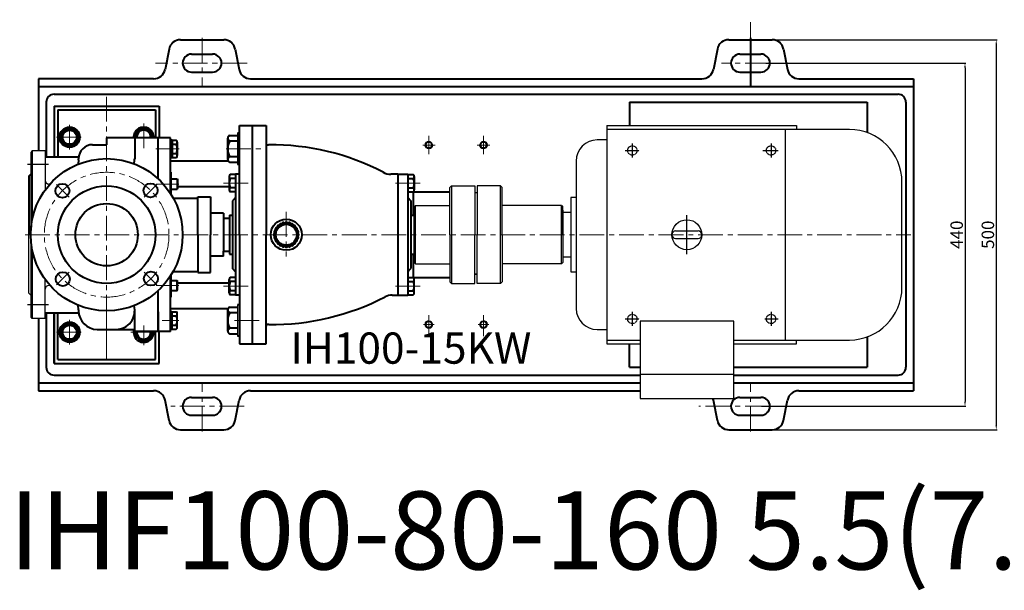
# Model space of a CAD drawing. Units: millimetres. Extents: x 38035 to 40142, y -12780 to -11269.
# Drawn here: x 38168 to 39431, y -12780 to -12049 of the extents above; entities that cross this region are included whole.
import ezdxf

# ---------------------------------------------------------------- set-up
doc = ezdxf.new("R2010")
doc.units = ezdxf.units.MM
for name, pattern in [('CENTER', [50.8, 31.75, -6.35, 6.35, -6.35]), ('YSYWPCG_CENTER', [0.7, 0.5, -0.1, 0, -0.1]), ('YSYWPCG_HIDDEN', [0.375, 0.25, -0.125])]:
    doc.linetypes.add(name, pattern=pattern)
for name, color, linetype in [('1', 7, 'Continuous'), ('5', 4, 'CENTER'), ('YSYWPCG_CENTER', 4, 'YSYWPCG_CENTER'), ('YSYWPCG_HIDDEN', 3, 'YSYWPCG_HIDDEN'), ('尺寸线', 1, 'Continuous')]:
    doc.layers.add(name, color=color, linetype=linetype)
for name, color, linetype, lineweight in [('中心线', 5, 'CENTER', 13), ('粗实线', 7, 'Continuous', 40), ('细实线', 1, 'Continuous', 13)]:
    doc.layers.add(name, color=color, linetype=linetype, lineweight=lineweight)
doc.styles.get("Standard").update_dxf_attribs({"font": 'txt.shx', "height": 16, "bigfont": 'gbcbig.shx'})
doc.dimstyles.new('ISO-25', dxfattribs={"dimtxt": 2.5, "dimasz": 6, "dimexe": 1.25, "dimexo": 0.625, "dimtad": 1, "dimtxsty": 'Standard', "dimcen": 2.5, "dimadec": 0, "dimazin": 0, "dimtfac": 1, "dimtmove": 0, "dimatfit": 3, "dimfxl": 0, "dimarcsym": 0})

# ---------------------------------------------------------------- blocks, each defined once
blk = doc.blocks.new('*D27')
at = {"layer": 'Defpoints', "color": 0, "transparency": 16777216}
for p in [(32245.1, -10464.7), (32239.6, -10904.7), (32501.4, -10904.7)]:
    blk.add_point(p, dxfattribs=at)
at = {"layer": '尺寸线', "color": 0, "lineweight": -2, "transparency": 16777216}
for p, q in [((32245.7, -10464.7), (32502.6, -10464.7)), ((32501.4, -10470.7), (32501.4, -10898.7)), ((32240.2, -10904.7), (32502.6, -10904.7))]:
    blk.add_line(p, q, dxfattribs=at)
at = {"layer": '尺寸线', "color": 0, "transparency": 16777216}
for points in [[(32500.4, -10470.7), (32502.4, -10470.7), (32501.4, -10464.7)], [(32500.4, -10898.7), (32502.4, -10898.7), (32501.4, -10904.7)]]:
    blk.add_solid(points, dxfattribs=at)
at = {"layer": '尺寸线', "color": 0, "transparency": 16777216, "insert": (32492.8, -10684.7), "char_height": 16, "attachment_point": 5, "rotation": 90}
blk.add_mtext('440', dxfattribs=at)
blk = doc.blocks.new('*D28')
at = {"layer": 'Defpoints', "color": 0, "transparency": 16777216}
for p in [(32253.9, -10434.7), (32253.9, -10934.7), (32541.5, -10934.7)]:
    blk.add_point(p, dxfattribs=at)
at = {"layer": '尺寸线', "color": 0, "lineweight": -2, "transparency": 16777216}
for p, q in [((32254.5, -10434.7), (32542.7, -10434.7)), ((32541.5, -10440.7), (32541.5, -10928.7)), ((32254.5, -10934.7), (32542.7, -10934.7))]:
    blk.add_line(p, q, dxfattribs=at)
at = {"layer": '尺寸线', "color": 0, "transparency": 16777216}
for points in [[(32540.5, -10440.7), (32542.5, -10440.7), (32541.5, -10434.7)], [(32540.5, -10928.7), (32542.5, -10928.7), (32541.5, -10934.7)]]:
    blk.add_solid(points, dxfattribs=at)
at = {"layer": '尺寸线', "color": 0, "transparency": 16777216, "insert": (32532.8, -10684.7), "char_height": 16, "attachment_point": 5, "rotation": 90}
blk.add_mtext('500', dxfattribs=at)

msp = doc.modelspace()

# ---------------------------------------------------------------- linework, layer by layer
for p, q in [((38921.268, -12184.618), (39164.268, -12184.618)), ((38921.268, -12184.618), (38921.268, -12464.618)), ((39232.268, -12189.618), (38921.268, -12189.618)), ((39149.768, -12189.618), (39149.768, -12459.618)), ((39164.268, -12184.618), (39164.268, -12189.618)), ((38447.268, -12194.618), (38447.268, -12234.618)), ((38921.268, -12203.118), (38908.718, -12203.118)), ((38881.718, -12230.118), (38881.718, -12419.118)), ((39299.768, -12392.118), (39299.768, -12257.118)), ((38881.718, -12277.118), (38874.938, -12277.118)), ((38874.938, -12277.118), (38874.938, -12372.118)), ((38864.768, -12293.118), (38864.768, -12356.118)), ((38874.938, -12296.118), (38864.768, -12296.118)), ((38864.768, -12296.118), (38864.768, -12353.118)), ((39009.368, -12319.818), (39038.168, -12319.818)), ((39009.368, -12329.418), (39038.168, -12329.418)), ((38864.768, -12353.118), (38874.938, -12353.118)), ((38874.938, -12372.118), (38881.718, -12372.118)), ((38447.273, -12414.618), (38447.273, -12454.618)), ((38963.668, -12435.608), (38963.668, -12534.618)), ((39083.868, -12435.608), (38963.668, -12435.608)), ((39083.868, -12534.618), (39083.868, -12435.608)), ((38908.718, -12446.118), (38921.268, -12446.118)), ((38921.268, -12459.618), (38963.668, -12459.618)), ((38921.268, -12464.618), (38963.668, -12464.618)), ((39083.868, -12459.618), (39232.268, -12459.618)), ((39083.868, -12464.618), (39164.268, -12464.618)), ((39164.268, -12464.618), (39164.268, -12459.618)), ((38963.668, -12503.508), (39083.868, -12503.508)), ((38963.668, -12534.618), (39083.868, -12534.618))]:
    msp.add_line(p, q)
msp.add_circle((39023.768, -12324.618), 19.2)
for centre, radius, start, end in [((39232.268, -12257.118), 67.5, 0, 90), ((38908.718, -12230.118), 27, 90, 180), ((39009.368, -12324.618), 4.8, 90, 270), ((39009.368, -12324.618), 4.8, 90, 270), ((39009.368, -12324.618), 4.8, 90, 270), ((39038.168, -12324.618), 4.8, 270, 90), ((39232.268, -12392.118), 67.5, 270, 0), ((38908.718, -12419.118), 27, 180, 270)]:
    msp.add_arc(centre, radius, start, end)
at = {"layer": '1'}
for p, q in [((38183.768, -12217.118), (38182.268, -12218.618)), ((38200.268, -12217.118), (38183.768, -12217.118)), ((38200.268, -12217.118), (38200.268, -12267.475)), ((38206.595, -12259.618), (38205.268, -12259.618)), ((38721.768, -12262.118), (38719.768, -12264.118)), ((38719.768, -12324.618), (38719.768, -12264.118)), ((38721.768, -12262.118), (38751.768, -12262.118)), ((38721.768, -12262.118), (38721.768, -12387.118)), ((38751.768, -12262.118), (38751.768, -12324.618)), ((38784.768, -12262.118), (38754.768, -12262.118)), ((38754.768, -12262.118), (38754.768, -12324.618)), ((38784.768, -12262.118), (38786.768, -12264.118)), ((38784.768, -12387.118), (38784.768, -12262.118)), ((38786.768, -12324.618), (38786.768, -12264.118)), ((38751.768, -12270.585), (38754.768, -12270.585)), ((38675.768, -12287.118), (38673.768, -12289.118)), ((38673.768, -12324.618), (38673.768, -12289.118)), ((38675.768, -12287.118), (38719.768, -12287.118)), ((38675.768, -12362.118), (38675.768, -12287.118)), ((38862.768, -12287.118), (38786.768, -12287.118)), ((38862.768, -12287.118), (38864.768, -12289.118)), ((38862.768, -12362.118), (38862.768, -12287.118)), ((38864.768, -12324.618), (38864.768, -12289.118)), ((38179.268, -12399.618), (38179.268, -12324.618)), ((38673.768, -12324.618), (38673.768, -12360.118)), ((38719.768, -12324.618), (38719.768, -12385.118)), ((38751.768, -12387.118), (38751.768, -12324.618)), ((38754.768, -12387.118), (38754.768, -12324.618)), ((38786.768, -12324.618), (38786.768, -12385.118)), ((38864.768, -12324.618), (38864.768, -12360.118)), ((38182.268, -12430.618), (38182.268, -12334.479)), ((38673.768, -12360.118), (38675.768, -12362.118)), ((38675.768, -12362.118), (38719.768, -12362.118)), ((38862.768, -12362.118), (38786.768, -12362.118)), ((38864.768, -12360.118), (38862.768, -12362.118)), ((38751.768, -12375.118), (38754.768, -12375.118)), ((38754.768, -12375.118), (38751.768, -12375.118)), ((38200.268, -12432.118), (38200.268, -12381.76)), ((38206.595, -12389.618), (38205.268, -12389.618)), ((38721.768, -12387.118), (38719.768, -12385.118)), ((38721.768, -12387.118), (38751.768, -12387.118)), ((38784.768, -12387.118), (38754.768, -12387.118)), ((38784.768, -12387.118), (38786.768, -12385.118)), ((38179.268, -12399.618), (38182.268, -12402.618)), ((38182.268, -12430.618), (38183.768, -12432.118)), ((38200.268, -12432.118), (38183.768, -12432.118))]:
    msp.add_line(p, q, dxfattribs=at)
for centre, start, end in [((38205.268, -12254.618), 180, 270), ((38205.268, -12394.618), 90, 180)]:
    msp.add_arc(centre, 5, start, end, dxfattribs=at)
at = {"layer": '5', "ltscale": 15}
for p, q in [((38204.733, -12234.618), (38177.614, -12234.618)), ((38204.733, -12414.618), (38177.614, -12414.618))]:
    msp.add_line(p, q, dxfattribs=at)
at = {"layer": 'YSYWPCG_CENTER'}
for p, q in [((38944.768, -12216.618), (38962.768, -12216.618)), ((38953.768, -12207.618), (38953.768, -12225.618)), ((39121.155, -12216.618), (39140.768, -12216.618)), ((39131.768, -12207.618), (39131.768, -12225.618)), ((39023.768, -12349.618), (39023.768, -12299.618)), ((38953.768, -12423.618), (38953.768, -12441.618)), ((39131.768, -12423.618), (39131.768, -12441.618)), ((38944.768, -12432.618), (38962.768, -12432.618)), ((39123.84, -12432.618), (39140.768, -12432.618))]:
    msp.add_line(p, q, dxfattribs=at)
at = {"layer": 'YSYWPCG_HIDDEN'}
for centre in [(38953.768, -12216.618), (39131.768, -12216.618), (38953.768, -12432.618), (39131.768, -12432.618)]:
    msp.add_circle(centre, 6, dxfattribs=at)
at = {"layer": '中心线'}
for p, q in [((39105.347, -12134.618), (39105.347, -12048.981)), ((39105.347, -12134.618), (39105.347, -12061.652)), ((38401.768, -12072.36), (38401.768, -12134.618)), ((38459.403, -12104.546), (38342.123, -12104.546)), ((38376.768, -12104.618), (38459.403, -12104.546)), ((39130.347, -12104.618), (39068.093, -12104.618)), ((38279.268, -12147.852), (38279.268, -12490.791)), ((38231.768, -12183.807), (38231.768, -12218.603)), ((38326.768, -12181.965), (38326.768, -12216.063)), ((38215.122, -12199.618), (38246.573, -12199.618)), ((38310.122, -12199.618), (38341.573, -12199.618)), ((38372.265, -12214.618), (38342.576, -12214.618)), ((38432.65, -12214.618), (38482.507, -12214.618)), ((38684.768, -12209.618), (38700.768, -12209.618)), ((38770.768, -12209.618), (38754.768, -12209.618)), ((38231.287, -12276.637), (38215.068, -12260.418)), ((38327.249, -12276.637), (38343.467, -12260.418)), ((38342.967, -12259.618), (38371.833, -12259.618)), ((38460.742, -12258.618), (38423.716, -12258.618)), ((38649.793, -12258.618), (38686.819, -12258.618)), ((38509.763, -12295.377), (38509.763, -12352.588)), ((38174.761, -12324.618), (39311.192, -12324.618)), ((38231.287, -12372.599), (38215.068, -12388.818)), ((38327.249, -12372.599), (38343.467, -12388.818)), ((38342.967, -12389.618), (38371.833, -12389.618)), ((38460.742, -12390.618), (38423.716, -12390.618)), ((38649.793, -12390.618), (38686.819, -12390.618)), ((38231.768, -12465.429), (38231.768, -12430.633)), ((38279.268, -12432.118), (38279.268, -12478.368)), ((38326.768, -12441.109), (38326.768, -12466.063)), ((38371.949, -12434.618), (38350.413, -12434.618)), ((38443.397, -12434.618), (38478.456, -12434.618)), ((38685.849, -12439.618), (38699.686, -12439.618)), ((38769.686, -12439.618), (38755.849, -12439.618)), ((38215.122, -12449.618), (38246.573, -12449.618)), ((38310.122, -12449.618), (38341.573, -12449.618)), ((38401.768, -12576.876), (38401.768, -12514.618)), ((39105.347, -12576.876), (39105.347, -12514.618)), ((38455.879, -12544.618), (38361.629, -12544.618)), ((39130.347, -12544.618), (39039.03, -12544.618))]:
    msp.add_line(p, q, dxfattribs=at)
msp.add_circle((38279.268, -12324.618), 80, dxfattribs=at)
at = {"layer": '粗实线'}
for p, q in [((38373.966, -12074.618), (38429.569, -12074.618)), ((39077.545, -12074.618), (39133.148, -12074.618)), ((39105.347, -12072.36), (39105.347, -12134.618)), ((38359.282, -12086.558), (38354.256, -12112.678)), ((38444.253, -12086.558), (38449.279, -12112.678)), ((39062.861, -12086.558), (39057.835, -12112.678)), ((39147.832, -12086.558), (39152.859, -12112.678)), ((38388.268, -12093.118), (38415.268, -12093.118)), ((39091.847, -12093.118), (39118.847, -12093.118)), ((38191.768, -12124.618), (38191.768, -12217.118)), ((38339.571, -12124.618), (38191.768, -12124.618)), ((38388.268, -12116.118), (38415.268, -12116.118)), ((38463.964, -12124.618), (39043.15, -12124.618)), ((39091.847, -12116.118), (39118.847, -12116.118)), ((39167.543, -12124.618), (39314.767, -12124.618)), ((39314.767, -12124.618), (39314.767, -12514.618)), ((38191.768, -12134.618), (39314.767, -12134.618)), ((38211.768, -12144.618), (39294.767, -12144.618)), ((38201.768, -12154.618), (38201.768, -12224.618)), ((38211.768, -12159.618), (38211.768, -12224.618)), ((38211.768, -12159.618), (38346.768, -12159.618)), ((38211.768, -12159.618), (38211.768, -12224.618)), ((38211.768, -12159.618), (38346.768, -12159.618)), ((38216.768, -12164.618), (38341.768, -12164.618)), ((38216.768, -12164.618), (38216.768, -12180.618)), ((38216.768, -12164.618), (38216.768, -12224.618)), ((38341.768, -12164.618), (38341.768, -12200.618)), ((38346.768, -12159.618), (38346.768, -12200.618)), ((38950.268, -12154.618), (38950.268, -12184.618)), ((38950.268, -12154.618), (39255.268, -12154.618)), ((39255.268, -12154.618), (39255.268, -12193.657)), ((39304.767, -12154.618), (39304.767, -12494.618)), ((38449.768, -12184.618), (38483.768, -12184.618)), ((38449.768, -12324.618), (38449.768, -12184.618)), ((38465.768, -12184.618), (38465.768, -12464.618)), ((38483.768, -12184.618), (38483.768, -12324.618)), ((38361.268, -12200.618), (38279.268, -12200.618)), ((38279.268, -12200.618), (38279.268, -12209.184)), ((38315.268, -12200.618), (38315.268, -12227.184)), ((38345.268, -12252.853), (38345.268, -12200.618)), ((38361.268, -12271.871), (38361.268, -12200.618)), ((38361.268, -12202.228), (38362.049, -12202.228)), ((38362.049, -12202.228), (38362.049, -12227.008)), ((38362.049, -12204.169), (38363.356, -12204.169)), ((38363.356, -12203.618), (38368.651, -12203.618)), ((38363.356, -12203.618), (38363.356, -12225.618)), ((38434.768, -12228.274), (38434.768, -12200.962)), ((38437.268, -12197.305), (38447.268, -12197.305)), ((38449.768, -12194.618), (38447.268, -12194.618)), ((38261.268, -12209.184), (38279.268, -12209.184)), ((38362.049, -12214.618), (38363.356, -12213.261)), ((38362.049, -12215.975), (38363.356, -12214.618)), ((38363.356, -12208.618), (38368.612, -12208.618)), ((38369.938, -12206.055), (38369.938, -12220.618)), ((38447.268, -12204.618), (38437.268, -12204.618)), ((38182.268, -12218.618), (38182.268, -12314.756)), ((38183.768, -12304.971), (38183.768, -12217.118)), ((38200.268, -12224.618), (38243.451, -12224.618)), ((38243.268, -12228.524), (38242.661, -12234.251)), ((38243.268, -12228.524), (38243.268, -12227.184)), ((38361.268, -12227.008), (38362.049, -12227.008)), ((38362.049, -12225.066), (38363.356, -12225.066)), ((38363.356, -12220.618), (38368.735, -12220.618)), ((38363.356, -12225.618), (38368.833, -12225.618)), ((38369.938, -12220.618), (38369.933, -12223.095)), ((38434.768, -12228.274), (38434.768, -12224.618)), ((38447.268, -12224.618), (38437.268, -12224.618)), ((38361.268, -12229.924), (38435.131, -12229.924)), ((38447.268, -12231.93), (38437.268, -12231.93)), ((38449.768, -12234.618), (38447.268, -12234.618)), ((38179.268, -12249.618), (38182.268, -12246.618)), ((38179.268, -12249.618), (38179.268, -12324.618)), ((38362.178, -12244.618), (38361.268, -12244.618)), ((38362.178, -12273.314), (38362.178, -12244.618)), ((38362.178, -12253.118), (38369.576, -12253.118)), ((38369.576, -12253.118), (38370.176, -12253.718)), ((38369.576, -12253.118), (38369.576, -12266.118)), ((38370.176, -12253.718), (38370.176, -12265.518)), ((38436.51, -12250.055), (38436.51, -12264.618)), ((38436.51, -12251.464), (38436.51, -12252.618)), ((38444.768, -12247.618), (38437.797, -12247.618)), ((38444.768, -12252.618), (38437.836, -12252.618)), ((38444.768, -12247.118), (38444.768, -12324.618)), ((38449.768, -12247.118), (38444.768, -12247.118)), ((38652.768, -12247.118), (38643.976, -12247.118)), ((38652.768, -12247.118), (38652.768, -12324.618)), ((38652.768, -12247.118), (38665.768, -12247.118)), ((38665.768, -12247.118), (38665.768, -12324.618)), ((38665.768, -12247.618), (38672.738, -12247.618)), ((38665.768, -12252.618), (38672.699, -12252.618)), ((38674.025, -12250.055), (38674.025, -12264.618)), ((38362.178, -12266.118), (38369.576, -12266.118)), ((38369.576, -12266.118), (38370.176, -12265.518)), ((38370.176, -12262.905), (38436.51, -12262.905)), ((38436.51, -12264.618), (38436.515, -12267.095)), ((38444.768, -12264.618), (38437.713, -12264.618)), ((38665.768, -12264.618), (38672.822, -12264.618)), ((38674.025, -12264.618), (38674.02, -12267.095)), ((38365.055, -12278.284), (38365.554, -12277.589)), ((38365.554, -12277.589), (38396.263, -12277.589)), ((38365.554, -12279.221), (38365.554, -12277.589)), ((38396.263, -12276.184), (38412.456, -12276.184)), ((38396.263, -12324.618), (38396.263, -12276.184)), ((38412.456, -12276.184), (38412.456, -12324.618)), ((38444.768, -12269.618), (38437.615, -12269.618)), ((38444.768, -12277.118), (38440.768, -12281.118)), ((38665.768, -12269.618), (38672.921, -12269.618)), ((38665.768, -12277.118), (38669.768, -12281.118)), ((38672.768, -12269.618), (38672.768, -12299.618)), ((38672.768, -12269.618), (38719.768, -12269.618)), ((38440.768, -12281.118), (38440.768, -12324.618)), ((38669.768, -12281.118), (38669.768, -12324.618)), ((38429.268, -12297.118), (38412.456, -12297.118)), ((38429.268, -12297.118), (38429.268, -12303.618)), ((38429.268, -12303.618), (38436.768, -12303.618)), ((38429.268, -12303.618), (38429.268, -12345.618)), ((38436.768, -12299.618), (38436.768, -12349.618)), ((38436.768, -12299.618), (38440.768, -12299.618)), ((38669.768, -12299.618), (38673.768, -12299.618)), ((38673.768, -12299.618), (38673.768, -12349.618)), ((38396.263, -12324.618), (38396.263, -12373.051)), ((38412.456, -12373.051), (38412.456, -12324.618)), ((38440.768, -12324.618), (38440.768, -12368.118)), ((38444.768, -12324.618), (38444.768, -12402.118)), ((38449.768, -12324.618), (38449.768, -12464.618)), ((38483.768, -12464.618), (38483.768, -12324.618)), ((38652.768, -12324.618), (38652.768, -12402.118)), ((38665.768, -12324.618), (38665.768, -12402.118)), ((38669.768, -12324.618), (38669.768, -12368.118)), ((38183.768, -12432.118), (38183.768, -12344.265)), ((38429.268, -12352.118), (38412.456, -12352.118)), ((38429.268, -12352.118), (38429.268, -12345.618)), ((38429.268, -12345.618), (38436.768, -12345.618)), ((38436.768, -12349.618), (38440.768, -12349.618)), ((38669.768, -12349.618), (38673.768, -12349.618)), ((38672.768, -12349.618), (38672.768, -12379.618)), ((38444.768, -12372.118), (38440.768, -12368.118)), ((38665.768, -12372.118), (38669.768, -12368.118)), ((38361.268, -12448.618), (38361.268, -12377.365)), ((38362.178, -12404.618), (38362.178, -12375.922)), ((38365.055, -12370.952), (38365.554, -12371.646)), ((38365.554, -12371.646), (38365.554, -12370.015)), ((38365.554, -12371.646), (38396.263, -12371.646)), ((38396.263, -12373.051), (38412.456, -12373.051)), ((38444.768, -12379.618), (38437.797, -12379.618)), ((38665.768, -12379.618), (38672.921, -12379.618)), ((38672.768, -12379.618), (38719.768, -12379.618)), ((38362.178, -12383.118), (38369.576, -12383.118)), ((38369.576, -12383.118), (38370.176, -12383.718)), ((38369.576, -12396.118), (38369.576, -12383.118)), ((38370.176, -12395.518), (38370.176, -12383.718)), ((38370.176, -12386.331), (38436.51, -12386.331)), ((38436.51, -12399.181), (38436.51, -12382.153)), ((38444.768, -12384.618), (38437.836, -12384.618)), ((38665.768, -12384.618), (38672.822, -12384.618)), ((38674.025, -12384.618), (38674.02, -12382.14)), ((38674.025, -12399.181), (38674.025, -12384.618)), ((38345.268, -12448.618), (38345.268, -12396.383)), ((38361.268, -12404.618), (38362.178, -12404.618)), ((38362.178, -12396.118), (38369.576, -12396.118)), ((38369.576, -12396.118), (38370.176, -12395.518)), ((38436.51, -12397.772), (38436.51, -12396.618)), ((38444.768, -12401.618), (38437.797, -12401.618)), ((38444.768, -12396.618), (38437.836, -12396.618)), ((38449.768, -12402.118), (38444.768, -12402.118)), ((38645.75, -12402.118), (38665.768, -12402.118)), ((38665.768, -12396.618), (38672.699, -12396.618)), ((38665.768, -12401.618), (38672.738, -12401.618)), ((38243.268, -12420.712), (38242.661, -12414.985)), ((38437.273, -12417.305), (38447.273, -12417.305)), ((38449.773, -12414.618), (38447.273, -12414.618)), ((38200.268, -12424.618), (38243.405, -12424.618)), ((38201.768, -12424.618), (38201.768, -12494.618)), ((38211.768, -12489.618), (38211.768, -12424.618)), ((38211.768, -12424.618), (38211.768, -12489.618)), ((38216.768, -12484.618), (38216.768, -12424.618)), ((38243.268, -12420.712), (38243.268, -12422.051)), ((38315.268, -12448.618), (38315.268, -12422.051)), ((38345.268, -12423.618), (38345.268, -12448.618)), ((38361.268, -12419.312), (38435.137, -12419.312)), ((38361.268, -12422.228), (38362.049, -12422.228)), ((38362.049, -12447.008), (38362.049, -12422.228)), ((38362.049, -12424.169), (38363.356, -12424.169)), ((38363.356, -12423.618), (38368.833, -12423.618)), ((38363.356, -12445.618), (38363.356, -12423.618)), ((38363.356, -12428.618), (38368.735, -12428.618)), ((38369.938, -12428.618), (38369.933, -12426.14)), ((38369.938, -12443.181), (38369.938, -12428.618)), ((38434.773, -12448.274), (38434.773, -12420.962)), ((38447.273, -12424.618), (38437.273, -12424.618)), ((38191.768, -12432.118), (38191.768, -12524.618)), ((38362.049, -12433.261), (38363.356, -12434.618)), ((38362.049, -12434.618), (38363.356, -12435.975)), ((38363.356, -12440.618), (38368.612, -12440.618)), ((38267.268, -12446.051), (38315.268, -12446.051)), ((38361.268, -12448.618), (38315.268, -12448.618)), ((38341.768, -12484.618), (38341.768, -12448.618)), ((38346.768, -12489.618), (38346.768, -12448.618)), ((38361.268, -12447.008), (38362.049, -12447.008)), ((38362.049, -12445.066), (38363.356, -12445.066)), ((38363.356, -12445.618), (38368.651, -12445.618)), ((38434.773, -12448.274), (38434.773, -12444.618)), ((38447.273, -12444.618), (38437.273, -12444.618)), ((38447.273, -12451.93), (38437.273, -12451.93)), ((38449.773, -12454.618), (38447.273, -12454.618)), ((39255.268, -12455.578), (39255.268, -12494.618)), ((38216.768, -12484.618), (38216.768, -12468.618)), ((38449.768, -12464.618), (38483.768, -12464.618)), ((38950.268, -12494.618), (38950.268, -12464.618)), ((38211.768, -12489.618), (38346.768, -12489.618)), ((38211.768, -12489.618), (38346.768, -12489.618)), ((38216.768, -12484.618), (38341.768, -12484.618)), ((38950.268, -12494.618), (38963.668, -12494.618)), ((39083.868, -12494.618), (39255.268, -12494.618)), ((39083.868, -12494.618), (39255.268, -12494.618)), ((39304.767, -12487.087), (39304.767, -12494.618)), ((39314.767, -12486.189), (39314.767, -12524.618)), ((38211.768, -12504.618), (38963.668, -12504.618)), ((39083.868, -12504.618), (39294.767, -12504.618)), ((38191.768, -12514.618), (38963.668, -12514.618)), ((39083.868, -12514.618), (39314.767, -12514.618)), ((38191.768, -12524.618), (38339.571, -12524.618)), ((38463.964, -12524.618), (38963.668, -12524.618)), ((39167.543, -12524.618), (39314.767, -12524.618)), ((38359.282, -12562.678), (38354.256, -12536.558)), ((38388.268, -12533.118), (38415.268, -12533.118)), ((38444.253, -12562.678), (38449.279, -12536.558)), ((39062.861, -12562.677), (39057.835, -12536.557)), ((39091.847, -12533.118), (39118.847, -12533.118)), ((39147.832, -12562.678), (39152.859, -12536.558)), ((38388.268, -12556.118), (38415.268, -12556.118)), ((39091.847, -12556.118), (39118.847, -12556.118)), ((38373.966, -12574.618), (38429.569, -12574.618)), ((39077.545, -12574.618), (39133.148, -12574.618))]:
    msp.add_line(p, q, dxfattribs=at)
for points in [[(38220.798, -12199.618), (38226.283, -12209.118), (38237.253, -12209.118), (38242.738, -12199.618), (38237.253, -12190.117), (38226.283, -12190.117)], [(38220.798, -12449.618), (38226.283, -12459.118), (38237.253, -12459.118), (38242.738, -12449.618), (38237.253, -12440.117), (38226.283, -12440.117)]]:
    msp.add_lwpolyline(points, close=True, dxfattribs=at)
for points in [[(38337.16, -12200.618), (38337.738, -12199.618), (38332.253, -12190.117), (38321.283, -12190.117), (38315.798, -12199.618), (38316.375, -12200.618)], [(38316.375, -12448.618), (38315.798, -12449.618), (38321.283, -12459.118), (38332.253, -12459.118), (38337.738, -12449.618), (38337.16, -12448.618)]]:
    msp.add_lwpolyline(points, dxfattribs=at)
for centre, radius in [((38231.768, -12199.618), 13), ((38231.768, -12199.618), 10.97), ((38231.768, -12199.618), 9.024), ((38692.768, -12209.618), 4.2), ((38762.768, -12209.618), 4.2), ((38279.268, -12324.618), 97.5), ((38222.443, -12268.306), 9), ((38279.268, -12324.618), 62.5), ((38335.579, -12267.793), 9), ((38279.268, -12324.618), 40), ((38509.763, -12324.618), 20), ((38509.763, -12324.618), 15.084), ((38509.763, -12324.618), 13.409), ((38222.956, -12381.442), 9), ((38336.092, -12380.929), 9), ((38231.768, -12449.618), 13), ((38231.768, -12449.618), 10.97), ((38231.768, -12449.618), 9.024), ((38692.768, -12439.618), 4.2), ((38762.768, -12439.618), 4.2)]:
    msp.add_circle(centre, radius, dxfattribs=at)
for centre, radius, start, end in [((38373.966, -12089.618), 15, 90, 168.228983), ((38429.569, -12089.618), 15, 11.771017, 90), ((39077.545, -12089.618), 15, 90, 168.228983), ((39133.148, -12089.618), 15, 11.771017, 90), ((38388.268, -12104.618), 11.5, 90, 270), ((38415.268, -12104.618), 11.5, 270, 90), ((39091.847, -12104.618), 11.5, 90, 270), ((39118.847, -12104.618), 11.5, 270, 90), ((38339.571, -12109.618), 15, 270, 348.228983), ((38463.964, -12109.618), 15, 191.771017, 270), ((39043.15, -12109.618), 15, 270, 348.228983), ((39167.543, -12109.618), 15, 191.771017, 270), ((38211.768, -12154.618), 10, 90, 180), ((39294.767, -12154.618), 10, 0, 90), ((38326.768, -12199.618), 13, 355.588282, 184.411718), ((38326.768, -12199.618), 10.97, 354.769799, 185.230201), ((38326.768, -12199.618), 9.024, 353.6376, 186.3624), ((38366.893, -12206.104), 3.045, 304.353324, 54.742058), ((38438.691, -12200.962), 3.924, 111.274429, 248.725571), ((38261.268, -12227.184), 18, 90, 180), ((38355.055, -12214.757), 14.883, 336.810262, 24.364288), ((38456.018, -12214.618), 21.25, 151.927513, 208.072487), ((38485.768, -12207.545), 2, 180, 271.710505), ((38485.272, -12181.777), 27.773, 271.145107, 273.767969), ((38491.321, -12517.817), 308.357, 62.423776, 90.784896), ((38291.268, -12227.184), 24, 344.348734, 0), ((38366.638, -12223.16), 3.295, 311.773078, 50.487618), ((38438.691, -12228.274), 3.924, 111.274429, 248.725571), ((38439.554, -12250.104), 3.045, 125.257942, 235.646676), ((38451.393, -12258.757), 14.883, 155.635712, 203.189738), ((38643.976, -12227.118), 20, 240.303989, 270), ((38670.981, -12250.104), 3.045, 304.353324, 54.742058), ((38659.142, -12258.757), 14.883, 336.810262, 24.364288), ((38439.81, -12267.16), 3.295, 129.512382, 228.226922), ((38670.725, -12267.16), 3.295, 311.773078, 50.487618), ((38497.159, -12317.34), 1.565, 76.865418, 223.134582), ((38499.472, -12314.326), 1.565, 61.865418, 208.134582), ((38502.486, -12312.013), 1.565, 46.865418, 193.134582), ((38505.996, -12310.559), 1.565, 31.865418, 178.134582), ((38509.763, -12310.063), 1.565, 16.865418, 163.134582), ((38513.53, -12310.559), 1.565, 1.865418, 148.134582), ((38517.041, -12312.013), 1.565, 346.865418, 133.134582), ((38520.055, -12314.326), 1.565, 331.865418, 118.134582), ((38522.368, -12317.34), 1.565, 316.865418, 103.134582), ((38495.209, -12324.618), 1.565, 106.865418, 253.134582), ((38495.704, -12320.851), 1.565, 91.865418, 238.134582), ((38495.704, -12328.385), 1.565, 121.865418, 268.134582), ((38523.822, -12320.851), 1.565, 301.865418, 88.134582), ((38523.822, -12328.385), 1.565, 271.865418, 58.134582), ((38524.318, -12324.618), 1.565, 286.865418, 73.134582), ((38497.159, -12331.895), 1.565, 136.865418, 283.134582), ((38499.472, -12334.91), 1.565, 151.865418, 298.134582), ((38502.486, -12337.223), 1.565, 166.865418, 313.134582), ((38505.996, -12338.677), 1.565, 181.865418, 328.134582), ((38509.763, -12339.173), 1.565, 196.865418, 343.134582), ((38513.53, -12338.677), 1.565, 211.865418, 358.134582), ((38517.041, -12337.223), 1.565, 226.865418, 13.134582), ((38520.055, -12334.91), 1.565, 241.865418, 28.134582), ((38522.368, -12331.895), 1.565, 256.865418, 43.134582), ((38439.554, -12382.104), 3.045, 125.257942, 235.646676), ((38670.725, -12382.075), 3.295, 309.512382, 48.226922), ((38450.762, -12390.618), 14.251, 155.100492, 204.899508), ((38659.142, -12390.478), 14.883, 335.635712, 23.189738), ((38439.554, -12399.132), 3.045, 124.353324, 234.742058), ((38490.654, -12121.61), 318.171, 269.374555, 297.298808), ((38645.75, -12422.118), 20, 90, 117.298808), ((38670.981, -12399.132), 3.045, 305.257942, 55.646676), ((38291.268, -12422.051), 24, 270, 15.651266), ((38438.696, -12420.962), 3.924, 111.274429, 248.725571), ((38267.268, -12422.051), 24, 180, 270), ((38355.055, -12434.478), 14.883, 335.635712, 23.189738), ((38366.638, -12426.075), 3.295, 309.512382, 48.226922), ((38456.023, -12434.618), 21.25, 151.927513, 208.072487), ((38366.893, -12443.132), 3.045, 305.257942, 55.646676), ((38485.768, -12441.691), 2, 88.289495, 180), ((38485.534, -12458.399), 18.709, 84.950761, 89.103004), ((38326.768, -12449.618), 13, 164.077898, 4.411718), ((38326.768, -12449.618), 10.97, 174.769799, 5.230201), ((38326.768, -12449.618), 9.024, 173.6376, 6.3624), ((38438.696, -12448.274), 3.924, 111.274429, 248.725571), ((38211.768, -12494.618), 10, 180, 270), ((39294.767, -12494.618), 10, 270, 0), ((38339.571, -12539.618), 15, 11.771017, 90), ((38463.964, -12539.618), 15, 90, 168.228983), ((39167.543, -12539.618), 15, 90, 168.228983), ((38388.268, -12544.618), 11.5, 90, 270), ((38415.268, -12544.618), 11.5, 270, 90), ((39043.151, -12539.617), 15, 11.770156, 19.467435), ((39091.847, -12544.618), 11.5, 90, 270), ((39118.847, -12544.618), 11.5, 270, 90), ((38373.966, -12559.618), 15, 191.771017, 270), ((38429.569, -12559.618), 15, 270, 348.228983), ((39077.546, -12559.617), 15, 191.770156, 269.999139), ((39133.148, -12559.618), 15, 270, 348.228983), ((39077.545, -12559.618), 15, 235.352416, 270)]:
    msp.add_arc(centre, radius, start, end, dxfattribs=at)
at = {"layer": '细实线'}
for p, q in [((38692.768, -12221.447), (38692.768, -12197.782)), ((38762.768, -12221.447), (38762.768, -12197.782)), ((38692.768, -12454.521), (38692.768, -12427.788)), ((38762.768, -12454.521), (38762.768, -12427.788)), ((38692.768, -12439.618), (38692.768, -12454.521)), ((38762.768, -12439.618), (38762.768, -12454.521)), ((38426.768, -12544.618), (38455.879, -12544.618))]:
    msp.add_line(p, q, dxfattribs=at)
for centre, start, end in [((38692.768, -12209.618), 90, 0), ((38762.768, -12209.618), 180, 90), ((38692.768, -12439.618), 90, 0), ((38762.768, -12439.618), 180, 90)]:
    msp.add_arc(centre, 5, start, end, dxfattribs=at)

# ---------------------------------------------------------------- texts
at = {"insert": (38153.905, -12653.733), "char_height": 100, "width": 4613.82759, "attachment_point": 1}
msp.add_mtext('{\\fSimSun|b0|i0|c134|p54;IHF100-80-160 5.5(7.5)kW-4}', dxfattribs=at)
at = {"layer": '细实线', "insert": (38514.972, -12449.98), "char_height": 40, "width": 258.14313, "attachment_point": 1}
msp.add_mtext('{\\fSimSun|b0|i0|c0|p2;IH100-15KW}', dxfattribs=at)

# ---------------------------------------------------------------- dimensions: what is measured, and where the dimension line sits
at = {"layer": '尺寸线'}
for base, p1, p2, picture, middle in [((39420.719, -12574.618), (39133.148, -12074.618), (39133.148, -12574.618), '*D28', (39412.094, -12324.618)), ((39380.647, -12544.618), (39124.362, -12104.618), (39118.847, -12544.618), '*D27', (39372.022, -12324.618))]:
    dim = msp.add_linear_dim(base=base, p1=p1, p2=p2, angle=90, dimstyle='ISO-25', dxfattribs=at)
    dim.commit()
    dim.dimension.update_dxf_attribs({"geometry": picture, "text_midpoint": middle, "insert": (6879.249, -1639.932)})

doc.saveas('drawing.dxf')
